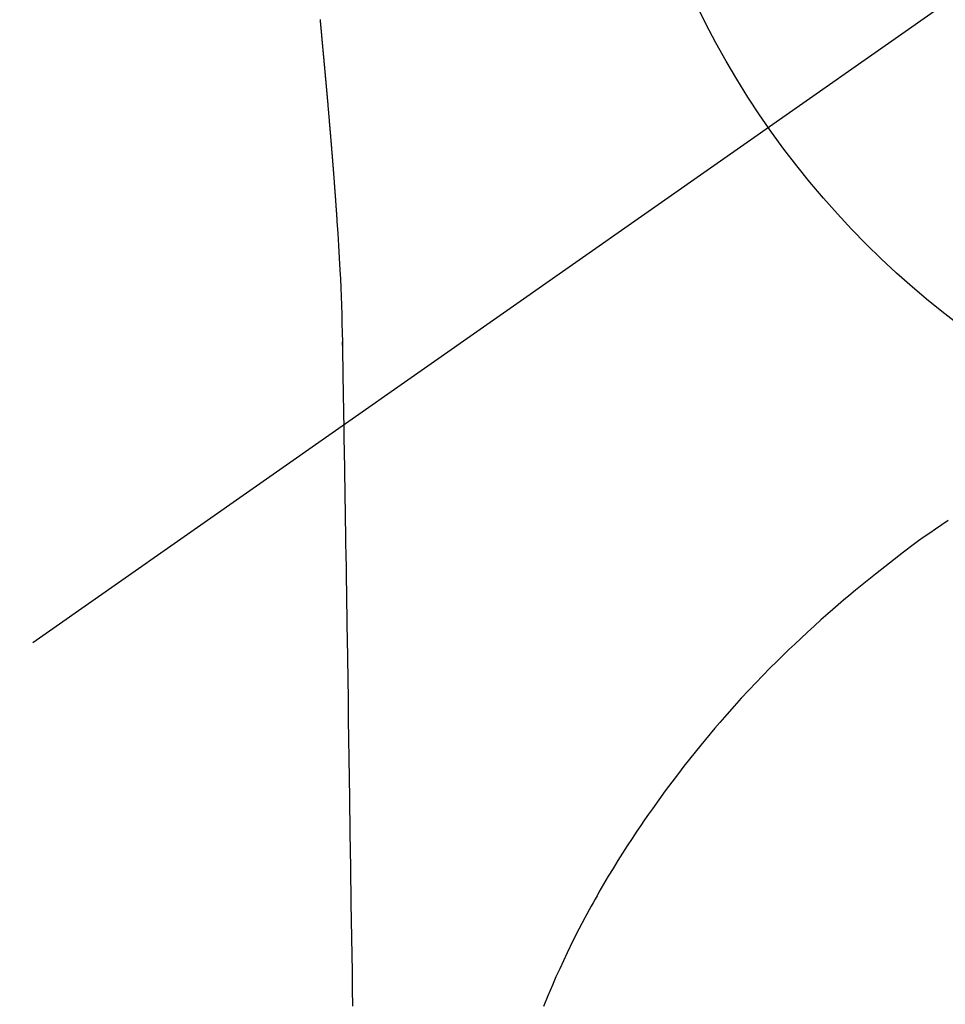
# Model space of a CAD drawing. Extents: x 55896 to 82369, y -25 to 8845.
# Drawn here: x 72844 to 72864, y 7268 to 7289 of the extents above; entities that cross this region are included whole.
import ezdxf

# ---------------------------------------------------------------- set-up
doc = ezdxf.new("R2010")
doc.units = 0
doc.header["$LTSCALE"] = 50
doc.header["$MEASUREMENT"] = 0
doc.linetypes.add('CENTER2', pattern=[1.125, 0.75, -0.125, 0.125, -0.125])
doc.layers.get('0').update_dxf_attribs({"linetype": 'CONTINUOUS'})
doc.layers.get('DEFPOINTS').update_dxf_attribs({"color": 146, "linetype": 'CONTINUOUS'})
doc.layers.add('150-機器', color=8, linetype='CONTINUOUS')
doc.layers.add('160-文字', color=254, linetype='CONTINUOUS')
doc.styles.add('KH001', font='txt')
doc.dimstyles.new('KH1xx030', dxfattribs={"dimscale": 30, "dimtxt": 2, "dimasz": 0.6, "dimexe": 0.3, "dimexo": 1.2, "dimgap": 0.5, "dimtad": 3, "dimdec": 1, "dimdsep": 46, "dimlunit": 6, "dimtxsty": 'KH001', "dimblk": 'DOT', "dimcen": 1, "dimdle": 1, "dimclrd": 256, "dimclre": 256, "dimclrt": 256, "dimadec": 0, "dimazin": 0, "dimtfac": 1, "dimtdec": 1, "dimtix": 1, "dimtmove": 2, "dimatfit": 3, "dimldrblk": 'CLOSEDBLANK', "dimfxl": 1, "dimtolj": 1, "dimtzin": 0, "dimlwd": -1, "dimlwe": -1, "dimarcsym": 0})

# ---------------------------------------------------------------- blocks, each defined once
blk = doc.blocks.new('F402_H')
at = {"layer": '150-機器', "color": 13, "linetype": 'CENTER2'}
blk.add_line((0, 0), (-244.018, -170.863), dxfattribs=at)
at = {"layer": '150-機器', "color": 13, "linetype": 'Continuous'}
for points in [[(-24.639, -8.329), (-24.639, -8.337), (-24.638, -8.345), (-24.637, -8.352), (-24.637, -8.36), (-24.636, -8.368), (-24.635, -8.376), (-24.634, -8.383), (-24.634, -8.391), (-24.633, -8.399), (-24.632, -8.406), (-24.632, -8.414), (-24.631, -8.422), (-24.63, -8.43), (-24.629, -8.437), (-24.629, -8.445), (-24.628, -8.453), (-24.627, -8.461), (-24.627, -8.468), (-24.626, -8.476), (-24.625, -8.484), (-24.624, -8.491), (-24.624, -8.498), (-24.623, -8.506), (-24.622, -8.514), (-24.622, -8.522), (-24.621, -8.529), (-24.62, -8.537), (-24.619, -8.545), (-24.619, -8.553), (-24.618, -8.561), (-24.617, -8.568), (-24.617, -8.576), (-24.616, -8.584), (-24.615, -8.592), (-24.614, -8.6), (-24.614, -8.607), (-24.613, -8.615), (-24.612, -8.623), (-24.611, -8.631), (-24.611, -8.639), (-24.61, -8.647), (-24.609, -8.654), (-24.609, -8.662), (-24.608, -8.67), (-24.607, -8.678), (-24.606, -8.686), (-24.606, -8.694), (-24.605, -8.701), (-24.604, -8.709), (-24.604, -8.717), (-24.603, -8.725), (-24.602, -8.733), (-24.601, -8.741), (-24.601, -8.749), (-24.6, -8.757), (-24.599, -8.764), (-24.598, -8.772), (-24.598, -8.78), (-24.597, -8.788), (-24.596, -8.796), (-24.596, -8.804), (-24.595, -8.812), (-24.594, -8.82), (-24.593, -8.828), (-24.593, -8.836), (-24.592, -8.844), (-24.591, -8.851), (-24.59, -8.859), (-24.59, -8.866), (-24.589, -8.874), (-24.588, -8.882), (-24.587, -8.89), (-24.587, -8.898), (-24.586, -8.906), (-24.585, -8.914), (-24.585, -8.922), (-24.584, -8.93), (-24.583, -8.938), (-24.582, -8.946), (-24.582, -8.954), (-24.581, -8.962), (-24.58, -8.97), (-24.579, -8.978), (-24.579, -8.986), (-24.578, -8.994), (-24.577, -9.002), (-24.576, -9.01), (-24.576, -9.018), (-24.575, -9.026), (-24.574, -9.034), (-24.574, -9.042), (-24.573, -9.05), (-24.572, -9.058), (-24.571, -9.066), (-24.571, -9.074), (-24.57, -9.082), (-24.569, -9.09), (-24.568, -9.098), (-24.568, -9.106), (-24.567, -9.114), (-24.566, -9.122), (-24.565, -9.13), (-24.565, -9.138), (-24.564, -9.146), (-24.563, -9.154), (-24.562, -9.162), (-24.562, -9.17), (-24.561, -9.178), (-24.56, -9.186), (-24.559, -9.195), (-24.559, -9.203), (-24.558, -9.211), (-24.557, -9.219), (-24.557, -9.227), (-24.556, -9.235), (-24.555, -9.242), (-24.554, -9.25), (-24.554, -9.258), (-24.553, -9.266), (-24.552, -9.275), (-24.551, -9.283), (-24.551, -9.291), (-24.55, -9.299), (-24.549, -9.307), (-24.548, -9.315), (-24.548, -9.323), (-24.547, -9.331), (-24.546, -9.34), (-24.545, -9.348), (-24.545, -9.356), (-24.544, -9.364), (-24.543, -9.372), (-24.542, -9.38), (-24.542, -9.388), (-24.541, -9.397), (-24.54, -9.405), (-24.539, -9.413), (-24.539, -9.421), (-24.538, -9.429), (-24.537, -9.438), (-24.536, -9.446), (-24.536, -9.454), (-24.535, -9.462), (-24.534, -9.47), (-24.533, -9.479), (-24.533, -9.487), (-24.532, -9.495), (-24.531, -9.503), (-24.53, -9.511), (-24.53, -9.52), (-24.529, -9.528), (-24.528, -9.536), (-24.528, -9.544), (-24.527, -9.552), (-24.526, -9.561), (-24.525, -9.569), (-24.525, -9.577), (-24.524, -9.585), (-24.523, -9.594), (-24.522, -9.602), (-24.522, -9.61), (-24.521, -9.618), (-24.52, -9.626), (-24.519, -9.634), (-24.519, -9.642), (-24.518, -9.651), (-24.517, -9.659), (-24.516, -9.667), (-24.516, -9.675), (-24.515, -9.684), (-24.514, -9.692), (-24.513, -9.7), (-24.513, -9.709), (-24.512, -9.717), (-24.511, -9.725), (-24.51, -9.733), (-24.51, -9.742), (-24.509, -9.75), (-24.508, -9.758), (-24.507, -9.767), (-24.507, -9.775), (-24.506, -9.783), (-24.505, -9.792), (-24.504, -9.8), (-24.504, -9.808), (-24.503, -9.817), (-24.502, -9.825), (-24.501, -9.833), (-24.501, -9.842), (-24.5, -9.85), (-24.499, -9.859), (-24.498, -9.867), (-24.498, -9.875), (-24.497, -9.884), (-24.496, -9.892), (-24.495, -9.9), (-24.495, -9.909), (-24.494, -9.917), (-24.493, -9.926), (-24.492, -9.934), (-24.492, -9.942), (-24.491, -9.951), (-24.49, -9.959), (-24.489, -9.968), (-24.489, -9.976), (-24.488, -9.984), (-24.487, -9.993), (-24.486, -10), (-24.486, -10.009), (-24.485, -10.017), (-24.484, -10.026), (-24.483, -10.034), (-24.483, -10.042), (-24.482, -10.051), (-24.481, -10.059), (-24.48, -10.068), (-24.48, -10.076), (-24.479, -10.085), (-24.478, -10.093), (-24.477, -10.102), (-24.477, -10.11), (-24.476, -10.119), (-24.475, -10.127), (-24.474, -10.135), (-24.474, -10.144), (-24.473, -10.152), (-24.472, -10.161), (-24.471, -10.169), (-24.471, -10.178), (-24.47, -10.186), (-24.469, -10.195), (-24.468, -10.203), (-24.468, -10.212), (-24.467, -10.22), (-24.466, -10.229), (-24.466, -10.237), (-24.465, -10.246), (-24.464, -10.255), (-24.463, -10.263), (-24.463, -10.272), (-24.462, -10.28), (-24.461, -10.289), (-24.46, -10.297), (-24.46, -10.306), (-24.459, -10.314), (-24.458, -10.323), (-24.457, -10.331), (-24.457, -10.34), (-24.456, -10.349), (-24.455, -10.357), (-24.454, -10.366), (-24.454, -10.373), (-24.453, -10.382), (-24.452, -10.39), (-24.451, -10.399), (-24.451, -10.408), (-24.45, -10.416), (-24.449, -10.425), (-24.448, -10.433), (-24.448, -10.442), (-24.447, -10.451), (-24.446, -10.459), (-24.446, -10.468), (-24.446, -10.476), (-24.445, -10.485), (-24.444, -10.494), (-24.443, -10.502), (-24.443, -10.511), (-24.442, -10.52), (-24.441, -10.528), (-24.441, -10.537), (-24.44, -10.546), (-24.439, -10.554), (-24.438, -10.563), (-24.438, -10.571), (-24.437, -10.58), (-24.436, -10.589), (-24.435, -10.597), (-24.435, -10.606), (-24.434, -10.615), (-24.433, -10.623), (-24.432, -10.632), (-24.432, -10.641), (-24.431, -10.65), (-24.43, -10.658), (-24.429, -10.667), (-24.429, -10.676), (-24.428, -10.684), (-24.427, -10.693), (-24.427, -10.702), (-24.426, -10.71), (-24.425, -10.719), (-24.424, -10.728), (-24.424, -10.737), (-24.423, -10.745), (-24.422, -10.753), (-24.421, -10.762), (-24.421, -10.77), (-24.42, -10.779), (-24.419, -10.788), (-24.418, -10.797), (-24.418, -10.805), (-24.417, -10.814), (-24.416, -10.823), (-24.415, -10.832), (-24.415, -10.84), (-24.414, -10.849), (-24.413, -10.858), (-24.413, -10.867), (-24.412, -10.876), (-24.411, -10.884), (-24.41, -10.893), (-24.41, -10.902), (-24.409, -10.911), (-24.408, -10.919), (-24.407, -10.928), (-24.407, -10.937), (-24.406, -10.946), (-24.405, -10.955), (-24.405, -10.964), (-24.404, -10.972), (-24.403, -10.981), (-24.402, -10.99), (-24.402, -10.999), (-24.401, -11.008), (-24.4, -11.016), (-24.399, -11.025), (-24.399, -11.034), (-24.398, -11.043), (-24.397, -11.052), (-24.397, -11.061), (-24.396, -11.069), (-24.395, -11.078), (-24.394, -11.087), (-24.394, -11.096), (-24.393, -11.105), (-24.392, -11.114), (-24.392, -11.123), (-24.391, -11.131), (-24.39, -11.139), (-24.389, -11.148), (-24.389, -11.157), (-24.388, -11.166), (-24.387, -11.175), (-24.386, -11.184), (-24.386, -11.193), (-24.385, -11.202), (-24.384, -11.211), (-24.384, -11.219), (-24.383, -11.228), (-24.382, -11.237), (-24.381, -11.246), (-24.381, -11.255), (-24.38, -11.264), (-24.379, -11.273), (-24.379, -11.282), (-24.378, -11.291), (-24.377, -11.3), (-24.376, -11.309), (-24.376, -11.318), (-24.375, -11.327), (-24.374, -11.336), (-24.374, -11.345), (-24.373, -11.354), (-24.372, -11.363), (-24.371, -11.371), (-24.371, -11.38), (-24.37, -11.389), (-24.369, -11.398), (-24.369, -11.407), (-24.368, -11.416), (-24.367, -11.425), (-24.366, -11.434), (-24.366, -11.443), (-24.365, -11.452), (-24.364, -11.461), (-24.364, -11.47), (-24.363, -11.479), (-24.362, -11.488), (-24.362, -11.497), (-24.361, -11.505), (-24.36, -11.514), (-24.359, -11.523), (-24.359, -11.532), (-24.358, -11.542), (-24.357, -11.551), (-24.357, -11.56), (-24.356, -11.569), (-24.355, -11.578), (-24.355, -11.587), (-24.354, -11.596), (-24.353, -11.605), (-24.352, -11.614), (-24.352, -11.623), (-24.351, -11.632), (-24.35, -11.641), (-24.35, -11.65), (-24.349, -11.659), (-24.348, -11.668), (-24.348, -11.677), (-24.347, -11.686), (-24.346, -11.696), (-24.345, -11.705), (-24.345, -11.714), (-24.344, -11.723), (-24.343, -11.732), (-24.343, -11.741), (-24.342, -11.75), (-24.341, -11.759), (-24.341, -11.768), (-24.34, -11.777), (-24.339, -11.787), (-24.339, -11.796), (-24.338, -11.805), (-24.337, -11.814), (-24.336, -11.823), (-24.336, -11.832), (-24.335, -11.841), (-24.334, -11.851), (-24.334, -11.86), (-24.333, -11.869), (-24.332, -11.878), (-24.332, -11.886), (-24.331, -11.895), (-24.33, -11.904), (-24.33, -11.914), (-24.329, -11.923), (-24.328, -11.932), (-24.328, -11.941), (-24.327, -11.95), (-24.326, -11.96), (-24.326, -11.969), (-24.325, -11.978), (-24.324, -11.987), (-24.323, -11.996), (-24.323, -12.006), (-24.322, -12.015), (-24.321, -12.024), (-24.321, -12.033), (-24.32, -12.042), (-24.319, -12.052), (-24.319, -12.061), (-24.318, -12.07), (-24.317, -12.079), (-24.317, -12.089), (-24.316, -12.098), (-24.315, -12.107), (-24.315, -12.116), (-24.314, -12.126), (-24.313, -12.135), (-24.313, -12.144), (-24.312, -12.153), (-24.311, -12.163), (-24.311, -12.172), (-24.31, -12.181), (-24.309, -12.191), (-24.309, -12.2), (-24.308, -12.209), (-24.307, -12.218), (-24.307, -12.228), (-24.306, -12.237), (-24.305, -12.246), (-24.305, -12.256), (-24.304, -12.264), (-24.304, -12.273), (-24.303, -12.283), (-24.302, -12.292), (-24.302, -12.301), (-24.301, -12.311), (-24.3, -12.32), (-24.3, -12.329), (-24.299, -12.339), (-24.298, -12.348), (-24.298, -12.357), (-24.297, -12.367), (-24.296, -12.376), (-24.296, -12.385), (-24.295, -12.395), (-24.294, -12.404), (-24.294, -12.413), (-24.293, -12.423), (-24.292, -12.432), (-24.292, -12.441), (-24.291, -12.451), (-24.29, -12.46), (-24.29, -12.47), (-24.289, -12.479), (-24.289, -12.488), (-24.288, -12.498), (-24.287, -12.507), (-24.287, -12.516), (-24.286, -12.526), (-24.285, -12.535), (-24.285, -12.544), (-24.284, -12.554), (-24.283, -12.563), (-24.283, -12.573), (-24.282, -12.582), (-24.281, -12.591)], [(-24.281, -12.591), (-24.265, -12.851), (-24.248, -13.111), (-24.233, -13.371), (-24.219, -13.631), (-24.21, -13.816), (-24.202, -14.002), (-24.194, -14.187), (-24.187, -14.373), (-24.181, -14.566), (-24.175, -14.759), (-24.171, -14.953), (-24.167, -15.146), (-24.166, -15.233), (-24.165, -15.321), (-24.163, -15.408), (-24.162, -15.496), (-24.16, -15.616), (-24.158, -15.735), (-24.156, -15.855), (-24.154, -15.975), (-24.152, -16.108), (-24.15, -16.241), (-24.148, -16.374), (-24.145, -16.507), (-24.143, -16.627), (-24.141, -16.746), (-24.139, -16.866), (-24.137, -16.985), (-24.135, -17.122), (-24.133, -17.258), (-24.131, -17.395), (-24.128, -17.532), (-24.125, -17.765), (-24.121, -17.999), (-24.117, -18.233), (-24.113, -18.467), (-24.11, -18.7), (-24.106, -18.934), (-24.102, -19.167), (-24.098, -19.401), (-24.094, -19.658), (-24.09, -19.915), (-24.086, -20.172), (-24.082, -20.43), (-24.079, -20.675), (-24.075, -20.921), (-24.071, -21.167), (-24.068, -21.412), (-24.061, -21.842), (-24.054, -22.272), (-24.047, -22.703), (-24.041, -23.133), (-24.035, -23.547), (-24.029, -23.961), (-24.024, -24.375), (-24.019, -24.789), (-24.008, -25.53), (-23.998, -26.27), (-23.986, -27.01), (-23.975, -27.75), (-23.969, -28.111), (-23.963, -28.472), (-23.958, -28.834), (-23.952, -29.195)], [(-24.166, -15.223), (-24.166, -15.222), (-24.166, -15.221), (-24.166, -15.22), (-24.166, -15.219), (-24.166, -15.218), (-24.166, -15.217), (-24.166, -15.216), (-24.166, -15.215), (-24.166, -15.214), (-24.166, -15.213), (-24.166, -15.212), (-24.166, -15.211), (-24.166, -15.21), (-24.166, -15.209), (-24.166, -15.208), (-24.166, -15.207), (-24.166, -15.206), (-24.166, -15.205), (-24.166, -15.204), (-24.166, -15.203), (-24.166, -15.202), (-24.166, -15.201), (-24.166, -15.2), (-24.166, -15.199), (-24.166, -15.198), (-24.166, -15.197), (-24.166, -15.196), (-24.166, -15.195), (-24.166, -15.194), (-24.166, -15.193), (-24.166, -15.192), (-24.166, -15.191), (-24.166, -15.19), (-24.166, -15.189), (-24.166, -15.188), (-24.166, -15.187), (-24.167, -15.186), (-24.167, -15.185), (-24.167, -15.184), (-24.167, -15.183), (-24.167, -15.182), (-24.167, -15.181), (-24.167, -15.18), (-24.167, -15.179), (-24.167, -15.178), (-24.167, -15.177), (-24.167, -15.176), (-24.167, -15.175), (-24.167, -15.174), (-24.167, -15.173), (-24.167, -15.172), (-24.167, -15.171), (-24.167, -15.17), (-24.167, -15.169), (-24.167, -15.168), (-24.167, -15.167), (-24.167, -15.166), (-24.167, -15.165), (-24.167, -15.164), (-24.167, -15.163), (-24.167, -15.162), (-24.167, -15.161), (-24.167, -15.16), (-24.167, -15.159), (-24.167, -15.158), (-24.167, -15.157), (-24.167, -15.156), (-24.167, -15.155), (-24.167, -15.154), (-24.167, -15.153), (-24.167, -15.152), (-24.167, -15.151), (-24.167, -15.15), (-24.167, -15.149), (-24.167, -15.148), (-24.167, -15.147), (-24.167, -15.146)], [(-11.347, -18.924), (-11.483, -19.015), (-11.619, -19.107), (-11.738, -19.19), (-11.856, -19.273), (-11.974, -19.357), (-12.091, -19.442), (-12.293, -19.593), (-12.493, -19.746), (-12.692, -19.901), (-12.889, -20.058), (-13.031, -20.172), (-13.172, -20.286), (-13.312, -20.401), (-13.452, -20.518), (-13.564, -20.612), (-13.676, -20.708), (-13.788, -20.804), (-13.898, -20.901), (-14.043, -21.028), (-14.186, -21.157), (-14.329, -21.287), (-14.47, -21.418), (-14.596, -21.537), (-14.721, -21.656), (-14.845, -21.776), (-14.968, -21.897), (-15.12, -22.05), (-15.272, -22.204), (-15.422, -22.359), (-15.57, -22.516), (-15.726, -22.685), (-15.88, -22.854), (-16.033, -23.026), (-16.183, -23.198), (-16.285, -23.316), (-16.385, -23.435), (-16.485, -23.554), (-16.583, -23.674), (-16.703, -23.822), (-16.822, -23.971), (-16.94, -24.121), (-17.056, -24.272), (-17.197, -24.457), (-17.335, -24.644), (-17.472, -24.831), (-17.608, -25.021), (-17.69, -25.138), (-17.772, -25.256), (-17.853, -25.374), (-17.934, -25.493), (-18.037, -25.648), (-18.138, -25.803), (-18.238, -25.959), (-18.337, -26.116), (-18.439, -26.282), (-18.54, -26.45), (-18.64, -26.619), (-18.738, -26.788), (-18.779, -26.861), (-18.821, -26.934), (-18.862, -27.008), (-18.902, -27.081), (-19.034, -27.325), (-19.163, -27.571), (-19.288, -27.818), (-19.41, -28.068), (-19.49, -28.237), (-19.569, -28.407), (-19.647, -28.578), (-19.722, -28.75), (-19.818, -28.975), (-19.911, -29.202)], [(-24.065, -21.26), (-24.065, -21.258), (-24.065, -21.257), (-24.065, -21.255), (-24.065, -21.254), (-24.065, -21.252), (-24.065, -21.25), (-24.065, -21.249), (-24.065, -21.247), (-24.065, -21.245), (-24.065, -21.244), (-24.065, -21.242), (-24.065, -21.24), (-24.065, -21.239), (-24.065, -21.237), (-24.065, -21.235), (-24.065, -21.234), (-24.065, -21.232), (-24.065, -21.23), (-24.065, -21.229), (-24.065, -21.227), (-24.065, -21.225), (-24.065, -21.224), (-24.065, -21.222), (-24.065, -21.22), (-24.065, -21.219), (-24.065, -21.217), (-24.065, -21.216), (-24.065, -21.214), (-24.065, -21.212), (-24.066, -21.211), (-24.066, -21.209), (-24.066, -21.207), (-24.066, -21.206), (-24.066, -21.204), (-24.066, -21.202), (-24.066, -21.201), (-24.066, -21.199), (-24.066, -21.197), (-24.066, -21.196), (-24.066, -21.194), (-24.066, -21.192), (-24.066, -21.191), (-24.066, -21.189), (-24.066, -21.187), (-24.066, -21.186), (-24.066, -21.184), (-24.066, -21.183), (-24.066, -21.181), (-24.066, -21.179), (-24.066, -21.178), (-24.066, -21.176), (-24.066, -21.174), (-24.066, -21.173), (-24.066, -21.171), (-24.066, -21.169), (-24.066, -21.168), (-24.066, -21.166), (-24.066, -21.164), (-24.066, -21.163), (-24.066, -21.161), (-24.066, -21.159), (-24.066, -21.158), (-24.066, -21.156), (-24.066, -21.154), (-24.066, -21.153), (-24.066, -21.151), (-24.066, -21.149), (-24.066, -21.148), (-24.066, -21.146), (-24.066, -21.145), (-24.066, -21.143), (-24.066, -21.141), (-24.066, -21.14), (-24.066, -21.138), (-24.066, -21.136), (-24.066, -21.135), (-24.066, -21.133), (-24.066, -21.131), (-24.066, -21.13), (-24.067, -21.128), (-24.067, -21.126), (-24.067, -21.125), (-24.067, -21.123), (-24.067, -21.121), (-24.067, -21.12), (-24.067, -21.118), (-24.067, -21.116), (-24.067, -21.115), (-24.067, -21.113), (-24.067, -21.112), (-24.067, -21.11), (-24.067, -21.108), (-24.067, -21.107), (-24.067, -21.105), (-24.067, -21.103), (-24.067, -21.102), (-24.067, -21.1), (-24.067, -21.098), (-24.067, -21.097), (-24.067, -21.095), (-24.067, -21.093), (-24.067, -21.092), (-24.067, -21.09), (-24.067, -21.088), (-24.067, -21.087), (-24.067, -21.085), (-24.067, -21.083), (-24.067, -21.082), (-24.067, -21.08), (-24.067, -21.079), (-24.067, -21.077), (-24.067, -21.075), (-24.067, -21.074), (-24.067, -21.072), (-24.067, -21.07), (-24.067, -21.069), (-24.067, -21.067), (-24.067, -21.065), (-24.067, -21.064), (-24.067, -21.062), (-24.067, -21.06), (-24.067, -21.059), (-24.067, -21.057), (-24.067, -21.055), (-24.067, -21.054), (-24.067, -21.052), (-24.067, -21.05)]]:
    blk.add_lwpolyline(points, dxfattribs=at)
at = {"layer": 'DEFPOINTS'}
blk.add_circle((0, 0), 18.5, dxfattribs=at)
blk = doc.blocks.new('_ClosedBlank')
at = {"color": 0, "linetype": 'ByBlock', "lineweight": -2}
for p, q in [((-1, 0.1667), (0, 0)), ((-1, 0.1667), (-1, -0.1667)), ((0, 0), (-1, -0.1667))]:
    blk.add_line(p, q, dxfattribs=at)
blk = doc.blocks.new('_Dot')
at = {"color": 0, "linetype": 'ByBlock', "lineweight": -2}
blk.add_line((-0.5, 0), (-1, 0), dxfattribs=at)
at = {"color": 0, "linetype": 'ByBlock', "const_width": 0.5}
blk.add_lwpolyline([(-0.25, 0, 1), (0.25, 0, 1)], format="xyb", close=True, dxfattribs=at)

msp = doc.modelspace()

# ---------------------------------------------------------------- block references
at = {"layer": '150-機器'}
msp.add_blockref('F402_H', (72875.003, 7297.628), dxfattribs=at)

# ---------------------------------------------------------------- leaders
at = {"layer": '160-文字', "annotation_type": 0, "has_hookline": 1, "hookline_direction": 0}
for points, text_width in [([(72738.677, 7305.953), (73524.663, 6213.906), (73542.663, 6213.906)], 1398.579), ([(72341.471, 7302.168), (73280.738, 5976.899), (73298.738, 5976.899)], 1630.051), ([(72067.19, 7301.557), (73248.934, 5727.28), (73266.934, 5727.28)], 1240.203)]:
    msp.add_leader(points, dimstyle='KH1xx030', override={"dimgap": 0.5, "dimtad": 1}, dxfattribs=dict(at, text_width=text_width))

doc.saveas('drawing.dxf')
